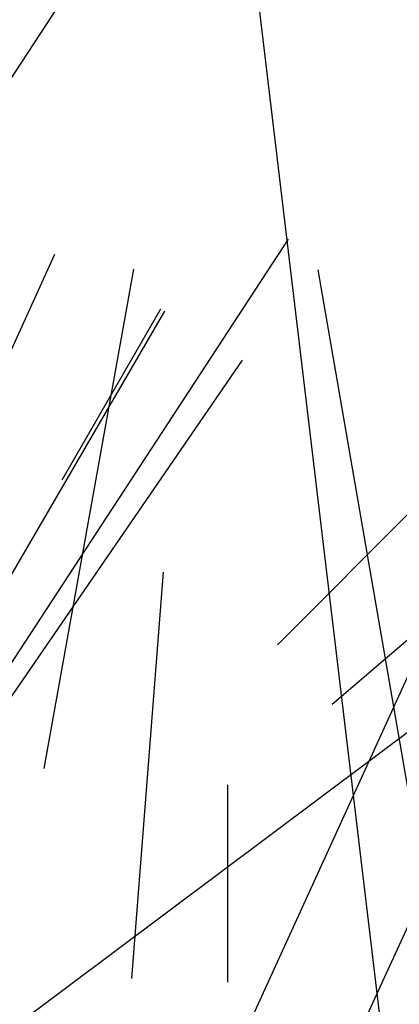
# Model space of a CAD drawing. Units: centimetres. Extents: x 113246 to 113480, y -71742 to -71576.
# Drawn here: x 113296 to 113297, y -71655 to -71652 of the extents above; entities that cross this region are included whole.
import ezdxf

# ---------------------------------------------------------------- set-up
doc = ezdxf.new("R2010")
doc.units = ezdxf.units.CM
doc.header["$LTSCALE"] = 1270
doc.layers.add('ALBERI CHIOME', color=7, linetype='Continuous', true_color=0x004c13)
doc.layers.add('FLORA', color=3, linetype='Continuous')
doc.layers.add('PERCORSI-MURETTI', color=251, linetype='Continuous')

# ---------------------------------------------------------------- blocks, each defined once
blk = doc.blocks.new('TASSO')
at = {"layer": 'FLORA', "color": 108, "true_color": 0x004c13}
for p, q in [((13.482, 20.616), (71.79, 109.775)), ((41.409, 91.023), (49.276, 108.316)), ((25.728, 44.195), (59.869, 102.841)), ((50, 86.603), (59.499, 103.055)), ((45.125, 65.75), (67.336, 98.114)), ((70.711, 70.711), (84.144, 84.144)), ((19.721, 14.762), (105.005, 78.601)), ((75.998, 64.995), (90.436, 77.343)), ((-13.482, -20.616), (-71.79, -109.775)), ((2.924, -24.459), (15.568, -130.238)), ((-9.061, -50.329), (-17.719, -98.418)), ((8.699, -50.393), (20.242, -117.264)), ((-6.204, -79.503), (-9.258, -118.637)), ((0, -100), (0, -118.998))]:
    blk.add_line(p, q, dxfattribs=at)

msp = doc.modelspace()

# ---------------------------------------------------------------- linework, layer by layer
at = {"layer": 'PERCORSI-MURETTI'}
for p, q in [((113296.159, -71656.8565), (113299.2987, -71649.9893)), ((113296.5227, -71657.0228), (113299.661, -71650.1589))]:
    msp.add_line(p, q, dxfattribs=at)

# ---------------------------------------------------------------- block references
at = {"layer": 'ALBERI CHIOME', "linetype": 'Continuous', "xscale": 0.04, "yscale": 0.04, "zscale": 0.04}
for p in [(113296.6926, -71650.5886), (113294.0557, -71656.8768)]:
    msp.add_blockref('TASSO', p, dxfattribs=at)

doc.saveas('drawing.dxf')
